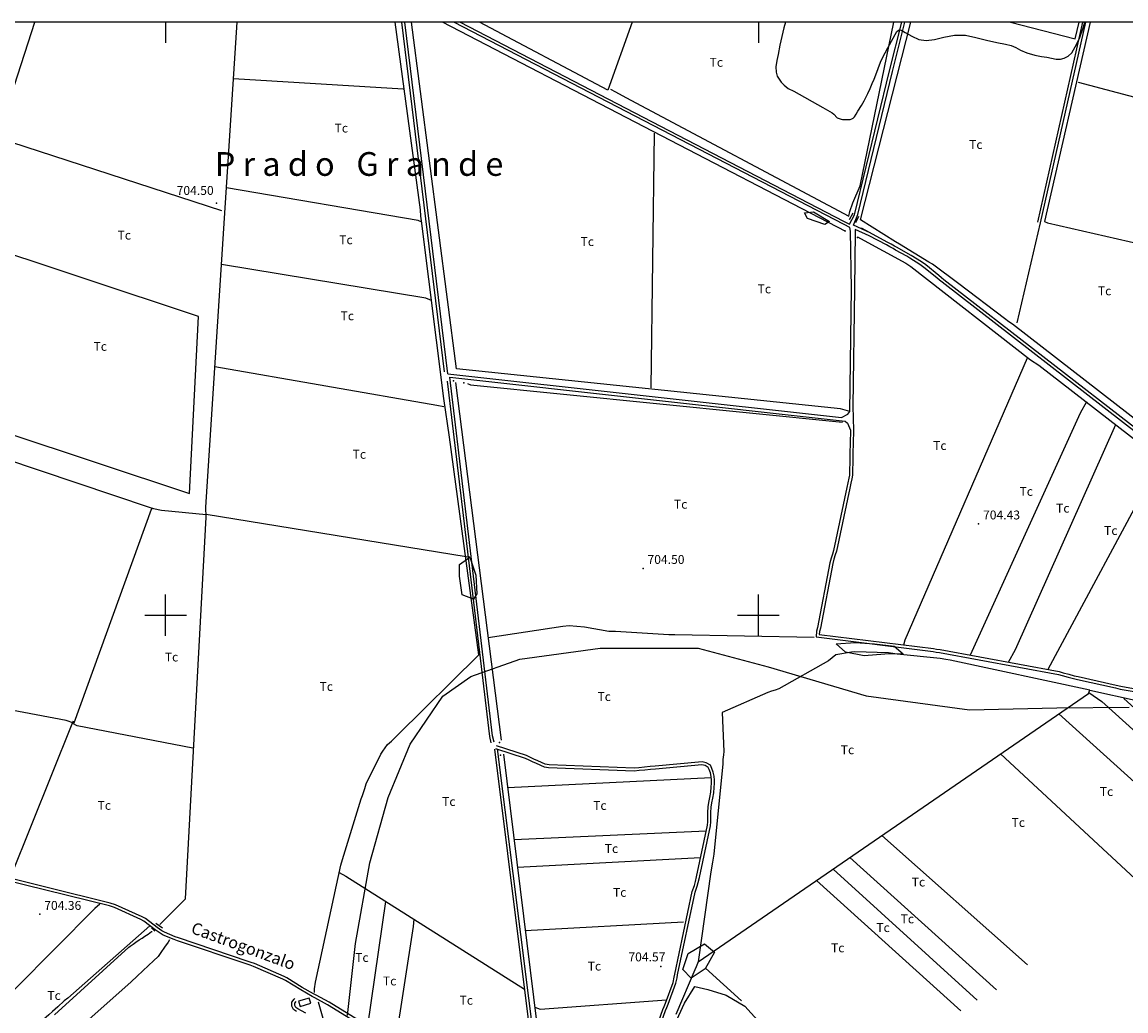
# Model space of a CAD drawing. Extents: x 280425 to 284057, y 4651485 to 4654015.
# Drawn here: x 281879 to 282810, y 4653166 to 4654000 of the extents above; entities that cross this region are included whole.
import ezdxf

# ---------------------------------------------------------------- set-up
doc = ezdxf.new("R2010")
doc.units = 0
for name, color, linetype in [('010101', 7, 'CONTINUOUS'), ('020200', 10, 'CONTINUOUS'), ('028112', 7, 'CONTINUOUS'), ('030201', 5, 'CONTINUOUS'), ('030302', 5, 'CONTINUOUS'), ('038101', 5, 'CONTINUOUS'), ('060402', 2, 'CONTINUOUS'), ('067121', 1, 'CONTINUOUS'), ('120500', 3, 'CONTINUOUS'), ('160301', 1, 'CONTINUOUS'), ('167202', 3, 'CONTINUOUS'), ('189203', 7, 'CONTINUOUS'), ('189704', 7, 'CONTINUOUS'), ('189803', 7, 'CONTINUOUS'), ('HOJAS', 7, 'CONTINUOUS')]:
    doc.layers.add(name, color=color, linetype=linetype)

msp = doc.modelspace()

# ---------------------------------------------------------------- linework, layer by layer
at = {"layer": '010101'}
msp.add_lwpolyline([(282153.33, 4653162.41), (282160.1, 4653223.07), (282172.31, 4653291.09), (282187.7, 4653346.25), (282206.41, 4653391.08), (282233.8, 4653431.68), (282257.48, 4653448.31), (282298.85, 4653462.81), (282366.65, 4653472.22), (282449.23, 4653472), (282508.19, 4653456.42), (282590.87, 4653432.06), (282677.97, 4653420.2), (282751.74, 4653421.68), (282812.77, 4653422.52)], dxfattribs=at)
at = {"layer": '020200'}
msp.add_lwpolyline([(282522.85, 4654000), (282521.5, 4653995.28), (282518.07, 4653980.57), (282516.64, 4653972.57), (282515.5, 4653967.5), (282514.85, 4653962.21), (282514.92, 4653957.71), (282515.78, 4653954.5), (282517.42, 4653951.92), (282519.28, 4653949.42), (282521.64, 4653946.78), (282525.21, 4653944.07), (282529.78, 4653941.64), (282554.5, 4653927.92), (282562.28, 4653923.35), (282563.64, 4653922.5), (282566.57, 4653919.14), (282569.71, 4653918.21), (282570.85, 4653918), (282572.21, 4653917.92), (282575.14, 4653917.92), (282577.5, 4653918), (282578.92, 4653918.35), (282580, 4653919), (282581.07, 4653920.14), (282582.5, 4653922.28), (282584, 4653924.92), (282587, 4653929.71), (282589.14, 4653933.64), (282592.35, 4653939.92), (282594.35, 4653944.14), (282596.07, 4653948.21), (282597.78, 4653951.92), (282599.14, 4653955.42), (282603.14, 4653966.28), (282604.64, 4653969.78), (282609.14, 4653978.28), (282616.92, 4653992), (282618.71, 4653993.57), (282620.42, 4653993.21), (282623.71, 4653991.21), (282629.42, 4653988.07), (282635.42, 4653985.28), (282641.5, 4653984.35), (282648.5, 4653985.28), (282656.35, 4653987.21), (282665.35, 4653988.85), (282674.78, 4653988.92), (282683.57, 4653987.07), (282692.5, 4653984.71), (282701.21, 4653982.85), (282708.5, 4653981.5), (282713.35, 4653980.21), (282717.21, 4653978.5), (282721.14, 4653976.42), (282726.5, 4653974.21), (282733.21, 4653972.07), (282738.78, 4653971), (282743.21, 4653970.35), (282747.28, 4653969.57), (282751.28, 4653968.71), (282754.78, 4653968.71), (282757.92, 4653969.71), (282761.28, 4653971.35), (282764.35, 4653974.07), (282767.21, 4653979.14), (282771, 4653986.14), (282774.28, 4653996), (282775.5, 4654000)], dxfattribs=at)
at = {"layer": '028112'}
for p in [(282042.85, 4653847.28, 704.5), (282685.78, 4653576.92, 704.43), (282402.71, 4653539.42, 704.5), (281893.85, 4653247.71, 704.36), (282417.64, 4653203.85, 704.57)]:
    msp.add_point(p, dxfattribs=at)
at = {"layer": '030201'}
msp.add_polyline3d([(281906.14, 4653162.85, 700.5), (281968.92, 4653220.07, 700.5), (281970.21, 4653220.92, 700.5), (281972.5, 4653222.5, 700.5), (281974.92, 4653224.28, 700.5), (281977.78, 4653226.07, 700.5), (281980.14, 4653227.71, 700.5), (281982.5, 4653229.28, 700.5), (281985.14, 4653231.07, 700.5), (281988.14, 4653233.14, 700.5), (281988.5, 4653233.35, 700.5)], dxfattribs=at)
at = {"layer": '030302'}
for points in [[(281995, 4653239, 703.14), (282016.78, 4653260.71, 703.14), (282034.14, 4653582.64, 701.43), (282033.78, 4653591.07, 701.43), (282060.35, 4654000, 705.07)], [(282125.5, 4653181.92, 703.86), (282125.5, 4653184.92, 703.57), (282126.28, 4653190.5, 703.5), (282147.85, 4653289.28, 703.14), (282149.28, 4653294, 703.14), (282150.42, 4653297.64, 703.14), (282164.92, 4653345.07, 703.14), (282165.92, 4653347.78, 703.14), (282167, 4653350.5, 703.14), (282168, 4653353.85, 703.14), (282169.21, 4653357.71, 703.14), (282181.57, 4653382.64, 703.07), (282183.35, 4653385.21, 702.93), (282187.28, 4653390.92, 702.93), (282190.42, 4653393.71, 702.93), (282195.35, 4653398.5, 702.93), (282264.07, 4653466.42, 704.71), (282239.42, 4653650.07, 704.29), (282234.71, 4653682.5, 703.64), (282215.85, 4653832.42, 703.29), (282215.35, 4653836.5, 703.29), (282214.85, 4653841.71, 703.29), (282193.5, 4654000, 705.43)], [(282577.14, 4653671.64, 705.71), (282569.28, 4653674, 705.79), (282245.42, 4653707.64, 705.07), (282207.28, 4654000, 704.57)], [(282573.78, 4653823.42, 706.43), (282233.57, 4654000, 706.43)], [(282393.42, 4654000, 702.79), (282372.92, 4653942.64, 702.71), (282264.85, 4654000, 702.36)], [(282375.21, 4653943.5, 702), (282379.42, 4653941.21, 701.86), (282388.21, 4653936.42, 701.86), (282576.21, 4653836.35, 702.79), (282577.14, 4653840.21, 702.79), (282579.71, 4653847.64, 702.79), (282586, 4653862.07, 702.79), (282614.21, 4654000, 703.14)], [(282779.85, 4654000, 703.86), (282741.42, 4653831.85, 704), (282743.85, 4653830.85, 704), (282862, 4653803.71, 704), (282829.71, 4653659.21, 704.5), (282825.64, 4653658.92, 704.21), (282714.42, 4653745.21, 704.21), (282711.42, 4653747.14, 704.21), (282707.64, 4653750, 704.21), (282669.07, 4653779.42, 704.21), (282647, 4653795.92, 704.21), (282643.85, 4653797.71, 704.21), (282619.14, 4653812.78, 704.21), (282615.78, 4653814.85, 704.21), (282586.28, 4653833.35, 704), (282628.64, 4654000, 704.79)], [(282712.71, 4654000, 704.57), (282767.28, 4653985.92, 704.29), (282770.64, 4654000, 704.07)], [(282583.64, 4653819, 707.36), (282586.28, 4653817.5, 707.36), (282624.28, 4653796.71, 707.36), (282628.71, 4653794, 707.36), (282729.64, 4653715.28, 707.14), (282736.71, 4653710.85, 707.14), (282919.92, 4653568.78, 707.14), (283036.64, 4653478.07, 706.79)], [(282244.64, 4653696, 705.21), (282283, 4653394.57, 705.21)], [(282254.64, 4653695.28, 705.71), (282257.14, 4653694.14, 705.71), (282570.85, 4653662.57, 705.79)], [(282449.35, 4653207.78, 705.64), (282778.5, 4653433.92, 704.93), (282779.71, 4653436.85, 704.86), (282820.35, 4653427.78, 704.93), (282823, 4653427.21, 704.93), (282853.78, 4653423.71, 704.93), (282856.78, 4653423.71, 704.93), (282860.21, 4653423.85, 704.93), (282914.21, 4653422.28, 704.93), (282917.57, 4653421.78, 704.93), (282920.35, 4653421.71, 704.93), (282938.07, 4653424.07, 704.86), (282940.57, 4653424.5, 704.86), (282959, 4653431.21, 704.86), (282961.42, 4653432.35, 704.86), (282964.28, 4653433.78, 704.86), (282966.85, 4653435.14, 704.86), (283032.85, 4653481.14, 704.71), (283072.57, 4653445.5, 705.07), (283075.92, 4653442.5, 705.21), (282914.92, 4653332.92, 706), (282808.21, 4653429.57, 705)], [(282779.71, 4653436.85, 704.86), (282661.71, 4653462, 704.5), (282658.14, 4653462.5, 704.5), (282653.35, 4653463.35, 704.5), (282617, 4653467.07, 704.5), (282613.42, 4653467.5, 704.5), (282609.71, 4653468.07, 704.5), (282581.5, 4653469.07, 704.5), (282578.57, 4653468.78, 704.5), (282565.28, 4653466.57, 704.14), (282562.35, 4653463.92, 704.14), (282559.21, 4653461.57, 704.14), (282517.35, 4653437.92, 704.57), (282514.07, 4653436.85, 704.57), (282511, 4653435.78, 704.57), (282507.85, 4653434.64, 704.57), (282469.5, 4653417.85, 704.86), (282471, 4653385.07, 704.86), (282470.57, 4653382.21, 704.86), (282470.14, 4653378.28, 704.86), (282470.14, 4653374.64, 704.86), (282462.35, 4653298.35, 704.64), (282461.21, 4653291.57, 704.64), (282460, 4653283.5, 704.64), (282449.35, 4653207.78, 704.14)], [(282285.14, 4653382.71, 703.79), (282318.71, 4653109.71, 704.71), (282289.78, 4653086.71, 704.71)], [(282449.35, 4653207.78, 700.43), (282447.57, 4653203.5, 700.43), (282446.28, 4653200.78, 700.43), (282430.5, 4653163.28, 700.71)], [(282128.64, 4653173.92, 701.14), (282134.78, 4653152.28, 703.21), (282135.57, 4653149.14, 703.21), (282136.42, 4653144.85, 703.21), (282140.57, 4653123.28, 703.21), (282142.5, 4653118.5, 703.21), (282157.85, 4653089, 703.21), (282160.28, 4653085.28, 703.21), (282162.21, 4653082.07, 703.21), (282163.57, 4653079.21, 703.21), (282173.92, 4653057.14, 703.21), (282175.21, 4653054.28, 703.21), (282176.64, 4653051.57, 703.21), (282182, 4653029.64, 703.29), (282182.35, 4653025.71, 703.29), (282186.14, 4652993.85, 703.86), (281881.57, 4652726.71, 705)]]:
    msp.add_polyline3d(points, dxfattribs=at)
at = {"layer": '038101'}
for p in [(282572.92, 4653824.07, 706.57), (282583.5, 4653818.28, 705.93), (282242.78, 4653697.42, 706.57), (282251.5, 4653695.71, 706.36), (282281.57, 4653392.64, 705.5), (282282.35, 4653381.85, 705.5)]:
    msp.add_point(p, dxfattribs=at)
at = {"layer": '060402'}
for points in [[(282235.14, 4653705, 704.36), (282199.28, 4654000, 704.36)], [(282237.92, 4653703.35, 704.36), (282201.85, 4654000, 704.36)], [(282237.92, 4653703.35, 703.79), (282570.21, 4653666.57, 705.43), (282575.35, 4653669.35, 705.43), (282577.14, 4653671.64, 705.79), (282578.57, 4653775.5, 706.14), (282577.64, 4653823.78, 705), (282577.14, 4653826.78, 705), (282572.35, 4653829.21, 705.29), (282243.21, 4654000, 704.5)], [(282248.57, 4654000, 704.43), (282571.85, 4653832.21, 705), (282576.78, 4653829.71, 705), (282581, 4653837.5, 704.57), (282610.57, 4653958.78, 702.86), (282621, 4654000, 702.86)], [(282594.35, 4653822.21, 705), (282580.14, 4653828.71, 705), (282583.92, 4653837.78, 705), (282613.07, 4653958.28, 702.86), (282623.64, 4654000, 702.86)], [(282773.42, 4654000, 703.14), (282735.35, 4653831.35, 704.5)], [(282776.07, 4654000, 703.14), (282737.85, 4653830.78, 704.5)], [(282821.85, 4653651.42, 705.43), (282654.92, 4653780.64, 706.5), (282652.71, 4653782.5, 706.5), (282650.57, 4653784.35, 706.5), (282639.57, 4653793.21, 706.5), (282636.14, 4653795.71, 706.5), (282627.78, 4653801, 706.5), (282625.28, 4653802.5, 706.5), (282615.78, 4653807.78, 706.5), (282613.64, 4653809.07, 706.5), (282610.78, 4653810.57, 706.5), (282608.07, 4653812.07, 706.5), (282593.57, 4653819.85, 705), (282581.71, 4653825, 705.29), (282581.71, 4653823, 706.14), (282581.07, 4653775.07, 706.14), (282579.71, 4653676.14, 705.43), (282580.14, 4653655.92, 705.71), (282580.14, 4653652.21, 706.07), (282580, 4653648.28, 706.07), (282579.35, 4653617.92, 706.07), (282578.92, 4653614.85, 706.07), (282578.14, 4653611.21, 706.07), (282577.21, 4653607.07, 706.07), (282565.85, 4653553.85, 705.64), (282564.78, 4653550.78, 705.57), (282563.78, 4653547.21, 705.57), (282562.92, 4653543.57, 705.43), (282552.35, 4653488.92, 705.36), (282551.64, 4653486.21, 705.36), (282551.35, 4653483.78, 705.29), (282647.78, 4653471.71, 705.29), (282650.28, 4653471.35, 705.29), (282653.28, 4653471.14, 705.29), (282753.78, 4653452.42, 705.57), (282757.07, 4653451.35, 705.57), (282762, 4653450.07, 705.57), (282766.5, 4653448.92, 705.57), (282769.78, 4653448.21, 705.57), (282801.92, 4653441.07, 705.57), (282805.64, 4653440.14, 705.57), (282827.14, 4653436.28, 705.43)], [(282823.5, 4653653.42, 705.43), (282656.57, 4653782.57, 706.5), (282654.35, 4653784.42, 706.5), (282652.14, 4653786.35, 706.5), (282641.14, 4653795.21, 706.5), (282637.57, 4653797.85, 706.5), (282629, 4653803.14, 706.5), (282626.5, 4653804.64, 706.5), (282617, 4653809.92, 706.5), (282614.85, 4653811.21, 706.5), (282612, 4653812.71, 706.5), (282609.35, 4653814.21, 706.5), (282587, 4653826.14, 706.29)], [(282274.71, 4653392.28, 703.21), (282273.35, 4653397.64, 703.21), (282237.64, 4653697.14, 703.57)], [(282239.78, 4653700.57, 703.79), (282568.28, 4653664.21, 705.64), (282573.28, 4653663.5, 705.64), (282575.21, 4653661.92, 705.64), (282577.64, 4653655.92, 705.79), (282577.64, 4653652.21, 706.07), (282577.5, 4653648.28, 706.07), (282576.85, 4653618.07, 706.07), (282576.42, 4653615.42, 706.07), (282575.57, 4653611.64, 706.07), (282574.71, 4653607.64, 706.07), (282563.35, 4653554.57, 705.64), (282562.42, 4653551.5, 705.57), (282561.5, 4653547.92, 705.57), (282560.42, 4653544.07, 705.43), (282549.85, 4653489.42, 705.36), (282549.14, 4653486.57, 705.36), (282548.71, 4653481.64, 705.29), (282647.42, 4653469.21, 705.29), (282649.92, 4653468.85, 705.29), (282652.85, 4653468.57, 705.29), (282753.28, 4653449.92, 705.57), (282756.35, 4653449, 705.57), (282761.28, 4653447.57, 705.57), (282765.92, 4653446.42, 705.57), (282769.28, 4653445.71, 705.57), (282801.35, 4653438.57, 705.57), (282805.14, 4653437.64, 705.57), (282827, 4653433.78, 705.43)], [(282277.21, 4653392.85, 703.21), (282275.85, 4653398.21, 703.21), (282239.78, 4653700.57, 703.57)], [(282280.78, 4653085.64, 702.93), (282302.07, 4653105.42, 703.14), (282303.64, 4653107.42, 703.14), (282306.28, 4653111.14, 703.14), (282309.07, 4653116.35, 703.14), (282310.5, 4653122.85, 703.14), (282310.28, 4653125.42, 703.14), (282277.57, 4653386.85, 703.14)], [(282413.78, 4653151.42, 702.57), (282419.42, 4653167.42, 702.57), (282420.42, 4653170.07, 702.57), (282421.57, 4653172.92, 702.57), (282428.21, 4653190.28, 702.57), (282429, 4653194.78, 702.57), (282429.42, 4653197.21, 702.57), (282444.21, 4653267, 702.57), (282446, 4653272.07, 702.57), (282446.85, 4653275.35, 702.57), (282447.85, 4653279.42, 702.57), (282457, 4653322.78, 702.79), (282457.28, 4653325.71, 702.79), (282457.5, 4653330.85, 702.79), (282457.5, 4653333.64, 702.86), (282457.71, 4653338.28, 702.93), (282458.35, 4653342.14, 703.07), (282459.07, 4653346.14, 703.14), (282459.85, 4653350.64, 703.29), (282460.14, 4653354.92, 703.29), (282460.35, 4653358.28, 703.43), (282460.35, 4653360.78, 703.5), (282460.21, 4653363.92, 703.57), (282459.57, 4653367, 703.64), (282458.5, 4653369.78, 703.79), (282457.64, 4653371.64, 703.86), (282455.14, 4653373.14, 703.86), (282452.35, 4653373.85, 703.86), (282413.14, 4653370.21, 703.86), (282408.92, 4653369.78, 703.86), (282404.21, 4653369.21, 703.86), (282399.35, 4653368.85, 703.86), (282395.21, 4653368.42, 703.86), (282323.07, 4653371.21, 703.86), (282319.57, 4653371.92, 703.86), (282312.85, 4653374.85, 703.86), (282309.57, 4653376.28, 703.86), (282306.78, 4653377.71, 703.86), (282303.57, 4653379.14, 703.86), (282278.5, 4653387.35, 703.21)], [(282416.14, 4653150.5, 702.57), (282421.71, 4653166.5, 702.57), (282422.71, 4653169.21, 702.57), (282423.92, 4653172.07, 702.57), (282430.5, 4653189.57, 702.57), (282431.5, 4653194.28, 702.57), (282431.92, 4653196.64, 702.57), (282446.71, 4653266.28, 702.57), (282448.28, 4653271.35, 702.57), (282449.35, 4653274.64, 702.57), (282450.35, 4653278.85, 702.57), (282459.5, 4653322.42, 702.79), (282459.78, 4653325.57, 702.79), (282460, 4653330.85, 702.79), (282460, 4653333.64, 702.86), (282460.21, 4653338.07, 702.93), (282460.85, 4653341.78, 703.07), (282461.57, 4653345.78, 703.14), (282462.35, 4653350.28, 703.29), (282462.64, 4653354.71, 703.29), (282462.92, 4653358.14, 703.43), (282462.92, 4653360.78, 703.5), (282462.71, 4653364.28, 703.57), (282461.92, 4653367.71, 703.64), (282460.85, 4653370.64, 703.79), (282459.57, 4653373.42, 703.86), (282456, 4653375.5, 703.86), (282452.5, 4653376.35, 703.86), (282413, 4653372.71, 703.86), (282408.78, 4653372.28, 703.86), (282404, 4653371.71, 703.86), (282399.21, 4653371.35, 703.86), (282395.21, 4653370.92, 703.86), (282323.42, 4653373.71, 703.86), (282320.28, 4653374.21, 703.86), (282313.92, 4653377.21, 703.86), (282310.64, 4653378.64, 703.86), (282307.85, 4653380.07, 703.86), (282304.5, 4653381.5, 703.86), (282279.21, 4653389.71, 703.21)], [(282284.28, 4653085.5, 702.93), (282303.85, 4653103.64, 703.14), (282305.64, 4653105.92, 703.14), (282308.42, 4653109.92, 703.14), (282311.35, 4653115.42, 703.14), (282313, 4653122.71, 703.14), (282312.78, 4653125.64, 703.14), (282280, 4653387.21, 703.14)], [(282277.28, 4653084.85, 702), (282136.57, 4653171.42, 701.36), (282125.85, 4653177.28, 701.36), (282123.57, 4653178.5, 701.36), (282113.92, 4653184, 701.36), (282101.07, 4653192, 701.36), (282098.85, 4653193.07, 701.36), (282074.14, 4653203.85, 701.36), (282071.35, 4653204.92, 701.36), (282068.85, 4653205.71, 701.36), (282010, 4653225.5, 701.36), (282007.14, 4653226.57, 701.36), (281997.92, 4653230.28, 701.36), (281995.5, 4653231.71, 701.36), (281991.28, 4653234.57, 701.36), (281981.71, 4653241.92, 701.36), (281979.14, 4653243.35, 701.36), (281956.85, 4653253.35, 701.36), (281952.57, 4653254.92, 701.36), (281844.85, 4653281.35, 704.93), (281841.14, 4653282.28, 704.93), (281833.5, 4653283.78, 704.93), (281715.71, 4653308.14, 702.93)], [(282280.78, 4653085.64, 702), (282137.85, 4653173.57, 701.36), (282127.07, 4653179.42, 701.36), (282124.85, 4653180.64, 701.36), (282115.21, 4653186.14, 701.36), (282102.28, 4653194.14, 701.36), (282099.92, 4653195.42, 701.36), (282075, 4653206.14, 701.36), (282072.28, 4653207.21, 701.36), (282069.57, 4653208, 701.36), (282010.85, 4653227.78, 701.36), (282008, 4653228.85, 701.36), (281999, 4653232.64, 701.36), (281996.78, 4653233.85, 701.36), (281992.71, 4653236.57, 701.36), (281983.14, 4653244.07, 701.36), (281980.21, 4653245.71, 701.36), (281957.78, 4653255.71, 701.36), (281953.28, 4653257.21, 701.36), (281845.42, 4653283.85, 704.93), (281841.64, 4653284.78, 704.93), (281833.85, 4653286.28, 704.93), (281723, 4653308.28, 702.86)], [(282110.35, 4653165.92, 702.86), (282107.85, 4653167.35, 702.86), (282106.35, 4653170.35, 702.86), (282106.5, 4653173.57, 702.86), (282108.28, 4653176.28, 702.86), (282109, 4653176.64, 702.86)], [(282118.21, 4653164.35, 702.86), (282114.64, 4653166.42, 702.86), (282111.64, 4653168.07, 702.86), (282109.85, 4653169.14, 702.86), (282108.85, 4653170.92, 702.86), (282109, 4653172.71, 702.86), (282110.07, 4653174.28, 702.86)]]:
    msp.add_polyline3d(points, dxfattribs=at)
at = {"layer": '067121'}
for points in [[(282579.57, 4653838.78, 705.71), (282576.57, 4653833.28, 705.71)], [(282584.42, 4653836, 705.79), (282581.92, 4653830.71, 705.79)], [(281988.14, 4653236.21, 702.93), (281991, 4653233.64, 702.93)], [(281991.71, 4653240.21, 702.71), (281997.21, 4653236.28, 702.71)]]:
    msp.add_polyline3d(points, dxfattribs=at)
at = {"layer": '120500'}
for points in [[(282047.28, 4653840.78, 704.5), (281857.85, 4653902.42, 702.43), (281889.78, 4654000, 703.07)], [(282200.42, 4653943.42, 702.14), (282057.21, 4653952.21, 702.43)], [(282892, 4653916.78, 704.5), (282769.92, 4653949.07, 704.36)], [(282412.14, 4653906.35, 705), (282409.42, 4653691.5, 705.07)], [(282216, 4653831.35, 703.64), (282213, 4653832.57, 703.64), (282051.35, 4653860.28, 704.29)], [(282737.85, 4653830.78, 704), (282718, 4653746.35, 704), (282717.92, 4653746.42, 704)], [(282027.64, 4653751.64, 704.64), (281832, 4653816.78, 704), (281785.35, 4653680.42, 704.21), (282020.07, 4653602.5, 704.29), (282027.64, 4653751.64, 704.64)], [(282224.35, 4653765.14, 704.36), (282219.42, 4653767.21, 704.36), (282047.14, 4653795.57, 704)], [(282622.71, 4653474.85, 701.43), (282623.71, 4653479.14, 701.43), (282727.14, 4653717, 700.43)], [(282234.78, 4653675.71, 704.71), (282228.64, 4653676.78, 704.71), (282041.5, 4653709.21, 704.71)], [(282776.71, 4653679.85, 701.57), (282771.35, 4653670.21, 701.57), (282678.64, 4653466.35, 702.86)], [(281766.07, 4653665.28, 704.5), (281770.14, 4653663.5, 704.57), (281986.85, 4653590.71, 704.71), (281989.71, 4653590, 704.71), (281996.64, 4653588.57, 704.93), (282034.07, 4653584.85, 704.71)], [(282710.92, 4653460.35, 702.86), (282716.92, 4653471, 702.79), (282801.5, 4653660.64, 702.71)], [(282839.78, 4653630.92, 702.71), (282837.35, 4653627.28, 702.71), (282744.21, 4653454.21, 703.07)], [(281988.5, 4653590.28, 703.43), (281987.92, 4653588.92, 703.43), (281922.42, 4653409, 706.5), (281916, 4653411.07, 706.64), (281734.07, 4653445.42, 705.21)], [(282256.5, 4653548.92, 704.71), (282253.57, 4653549.14, 704.71), (282034.07, 4653584.85, 704.71)], [(282547.07, 4653481.07, 703.29), (282429.42, 4653483.42, 703.29), (282424.42, 4653483.42, 703.29), (282379.42, 4653486.14, 703.29), (282376.78, 4653486.21, 703.29), (282374, 4653486.21, 703.29), (282353.42, 4653489.71, 703.29), (282340.28, 4653491, 703.29), (282335.07, 4653490.35, 703.29), (282272, 4653480.78, 704)], [(282778.85, 4653434.71, 704.29), (282789.64, 4653427.21, 704.36), (282902.71, 4653325.21, 704.5)], [(282878.5, 4653304.42, 704.14), (282875.21, 4653306.92, 704.21), (282753.35, 4653416.64, 704.29)], [(282022.85, 4653387.71, 704.71), (281925.35, 4653406.71, 704.86), (281921.78, 4653408.57, 704.86), (281922.07, 4653410.71, 704.86), (281920.92, 4653407.92, 705), (281869.5, 4653279.85, 705.36)], [(282704.21, 4653382.92, 704.14), (282825.78, 4653270.21, 704)], [(282460.28, 4653362.85, 703.5), (282288.64, 4653354.28, 703.5)], [(281986.71, 4653238.07, 700.5), (281917.35, 4653177.14, 700.5), (281914.35, 4653174.64, 702.79), (281908.92, 4653169.85, 702.79), (281904.42, 4653165.71, 702.86), (281901.57, 4653163, 702.86), (281886.21, 4653149.64, 702.93), (281884.28, 4653147.92, 702.93), (281882.35, 4653146.07, 702.93), (281865.85, 4653123.78, 703.14), (281864.42, 4653121.71, 703.21), (281854.5, 4653103.71, 703.5), (281587.78, 4653181.28, 703.43), (281572.78, 4653185.21, 703.29), (281564.42, 4653187.57, 702.71), (281565.42, 4653191.21, 702.07), (281567.92, 4653200.71, 702.14), (281609.71, 4653333.35, 703.57)], [(282455.92, 4653317.71, 703.93), (282294, 4653310.57, 703.57)], [(282727.14, 4653205.14, 704.57), (282604.21, 4653314.14, 704.57)], [(282451.14, 4653295.21, 703.93), (282296.85, 4653287.07, 704)], [(282577.21, 4653295.57, 704.57), (282700.85, 4653184.07, 704.57)], [(282146.5, 4653283.07, 703.14), (282151.92, 4653279.78, 703.14), (282302.85, 4653184.57, 702.86)], [(282684.5, 4653175.35, 704.57), (282563.07, 4653285.85, 704.57)], [(282549.07, 4653276.21, 704.57), (282670.92, 4653166.42, 704.57)], [(281944.5, 4653256.21, 702), (281940.21, 4653252.57, 702.07), (281806.14, 4653117.78, 701.86)], [(282185.57, 4653258.57, 703.07), (282170.35, 4653153.57, 702.86)], [(282209.35, 4653243.57, 702.93), (282208.78, 4653237.35, 702.86), (282193.57, 4653139.21, 702.86)], [(282436.92, 4653241.14, 703.93), (282303.42, 4653233.85, 704)], [(282003.35, 4653226.28, 703.79), (282002.07, 4653224.14, 703.79), (281999.14, 4653220.07, 703.86), (281995.92, 4653215.42, 703.79), (281993.78, 4653212.14, 703.86), (281989.71, 4653208.5, 703.79), (281985.5, 4653204.64, 703.79), (281980.85, 4653200, 703.79), (281976.07, 4653195.5, 703.79), (281970.92, 4653190.85, 703.79), (281935.21, 4653158.92, 703.79)], [(282455.5, 4653202.28, 704.14), (282485.78, 4653174.85, 704.21)], [(282311.35, 4653169.35, 700.5), (282316, 4653167.78, 700.5), (282422.57, 4653175.64, 703.86)]]:
    msp.add_polyline3d(points, dxfattribs=at)
at = {"layer": '160301'}
msp.add_polyline3d([(282121.07, 4653177.14, 705.57), (282112.14, 4653174.42, 705.57), (282113.5, 4653169.92, 705.57), (282122.42, 4653172.71, 705.57), (282121.07, 4653177.14, 705.57)], dxfattribs=at)
at = {"layer": '167202'}
for points in [[(282560.07, 4653831.92, 709.5), (282556, 4653829.21, 709.5), (282541.42, 4653834.28, 709.5), (282538.78, 4653839.14, 709.36), (282546.5, 4653840.07, 709.36), (282560.07, 4653831.92, 709.5)], [(282256.5, 4653548.92, 708.5), (282261.78, 4653533.57, 708.5), (282262.5, 4653517.85, 708.5), (282259.57, 4653513.35, 708.64), (282250.07, 4653517.07, 709.21), (282247.78, 4653532.92, 709.21), (282248, 4653542.64, 709.21), (282256.5, 4653548.92, 708.5)], [(282565.57, 4653475.92, 713.14), (282581.71, 4653476.85, 713.14), (282598.07, 4653475.64, 712.86), (282614.42, 4653473.85, 712.43), (282622.28, 4653467.35, 709.57), (282606.71, 4653467, 709.21), (282589.14, 4653465.71, 709.21), (282573.57, 4653468.71, 709.21), (282565.57, 4653475.92, 713.14)], [(282462.92, 4653215.71, 702.93), (282455.14, 4653201.64, 702.93), (282443.21, 4653193.92, 702.93), (282436.35, 4653201.28, 702.93), (282440.78, 4653214.57, 702.93), (282454.5, 4653222.71, 702.93), (282462.92, 4653215.71, 702.93)], [(282429.85, 4653155.64, 702.43), (282437.57, 4653172.71, 702.43), (282446.5, 4653186.85, 702.43), (282457.42, 4653184.21, 700.07)], [(282457.42, 4653184.21, 700.07), (282472.85, 4653179.42, 700.07), (282488.5, 4653170.21, 700.29), (282502.07, 4653155.35, 700.64)]]:
    msp.add_polyline3d(points, dxfattribs=at)
at = {"layer": 'HOJAS'}
for points in [[(280500, 4651500), (284000, 4651500), (284000, 4654000), (280500, 4654000), (280500, 4651500)], [(282000, 4654000), (282000, 4653982.5)], [(282500, 4654000), (282500, 4653982.5)], [(282000, 4653482.5), (282000, 4653517.5)], [(282500, 4653482.5), (282500, 4653517.5)], [(281982.5, 4653500), (282017.5, 4653500)], [(282482.5, 4653500), (282517.5, 4653500)]]:
    msp.add_lwpolyline(points, dxfattribs=at)

# ---------------------------------------------------------------- texts
at = {"layer": '028112'}
for s, p in [('704.50', (282009.28, 4653854.29, 704.5)), ('704.43', (282689.53, 4653580.67, 704.43)), ('704.50', (282406.46, 4653543.17, 704.5)), ('704.36', (281897.6, 4653251.46, 704.36)), ('704.57', (282390.35, 4653208.05, 704.57))]:
    msp.add_text(s, height=7.5, dxfattribs=at).set_placement(p)
at = {"layer": '189203', "oblique": 26}
msp.add_text('P r a d o   G r a n d e', height=19.99, dxfattribs=at).set_placement((282041.51, 4653870.37))
at = {"layer": '189704'}
for p in [(282458.85, 4653962.35, 701.64), (282142.5, 4653906.92, 701.71), (282677.78, 4653893, 703.71), (281959.42, 4653816.64, 705.43), (282146.42, 4653812.71, 701.71), (282350, 4653811.21, 705.14), (282499.35, 4653771.28, 705.14), (282786.42, 4653769.64, 704.64), (282147.57, 4653748.57, 701.71), (281939.14, 4653722.85, 705.43), (282647.42, 4653639.21, 703.07), (282157.71, 4653631.85, 701.71), (282720.28, 4653600.57, 703.07), (282428.78, 4653589.71, 704.29), (282751.14, 4653586.42, 703.07), (282791.64, 4653567.57, 703.07), (281999.28, 4653460.92, 703.79), (282129.85, 4653436.07, 701.71), (282364.28, 4653427.57, 704.5), (282569.5, 4653382.71, 706.64), (282788, 4653347.5, 705.36), (281942.57, 4653335.85, 703.79), (282233.21, 4653339.07, 702.86), (282360.64, 4653335.78, 705.36), (282713.57, 4653321.42, 705.36), (282370.42, 4653299.42, 705.43), (282629.35, 4653271.21, 705.43), (282377.35, 4653262.5, 705.43), (282620, 4653240.14, 705.43), (282599.5, 4653232.78, 705.43), (282561.28, 4653215.71, 705.43), (282159.85, 4653207.57, 702.86), (282356, 4653200.35, 705.43), (282183.28, 4653187.78, 702.86), (281900.21, 4653175.57, 701.86), (282247.92, 4653171.5, 702.86)]:
    msp.add_text('Tc', height=7.5, dxfattribs=at).set_placement(p)
at = {"layer": '189803', "oblique": 26}
msp.add_text('Castrogonzalo', height=9.99, rotation=339.87, dxfattribs=at).set_placement((282020.61, 4653232.19))

doc.saveas('drawing.dxf')
